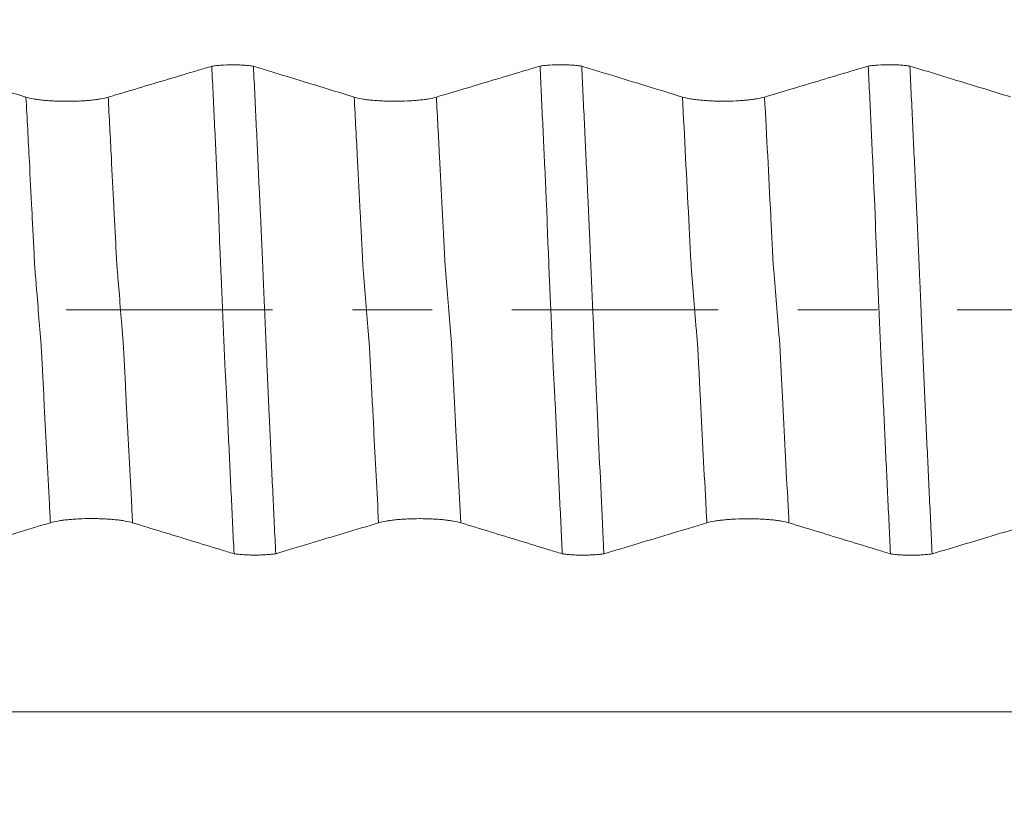
# Model space of a CAD drawing. Units: millimetres. Extents: x -47 to 104, y -82 to 27.
# Drawn here: x 73 to 78, y -3 to 2 of the extents above; entities that cross this region are included whole.
import ezdxf

# ---------------------------------------------------------------- set-up
doc = ezdxf.new("R2010")
doc.units = ezdxf.units.MM
doc.linetypes.add('CENTER', pattern=[47.5, 22, -8.5, 8.5, -8.5])
for name, color, linetype in [('1', 4, 'Continuous'), ('2', 7, 'Continuous'), ('SK2', 7, 'Continuous'), ('SK4', 2, 'CENTER')]:
    doc.layers.add(name, color=color, linetype=linetype)
doc.styles.add('iso_b_vert', font='simplex.shx')
doc.dimstyles.get("Standard").update_dxf_attribs({"dimtxt": 0.18, "dimasz": 0.18, "dimexe": 0.18, "dimexo": 0.0625, "dimgap": 0.09, "dimtad": 1, "dimzin": 0, "dimdsep": 52, "dimtxsty": 'Standard', "dimcen": 0.09, "dimadec": 0, "dimazin": 0, "dimtfac": 1, "dimtdec": 4, "dimtofl": 0, "dimtmove": 0, "dimatfit": 3, "dimfxl": 1, "dimtolj": 1, "dimtzin": 0, "dimarcsym": 0})

# ---------------------------------------------------------------- blocks, each defined once
blk = doc.blocks.new('_U2')
at = {"layer": 'SK2', "lineweight": 13}
for p, q in [((80.375, 1.5875), (80.375, 17.309847)), ((83, 7.686948), (83, 17.309847)), ((90.5, 15.309847), (72.875, 15.309847))]:
    blk.add_line(p, q, dxfattribs=at)
at = {"layer": 'SK2', "lineweight": 18}
for points in [[(80.375, 15.309847), (76.875002, 14.849063), (76.874998, 15.77063)], [(83, 15.309847), (86.499998, 15.77063), (86.500002, 14.849063)]]:
    blk.add_solid(points, dxfattribs=at)
at = {"layer": 'SK2', "lineweight": 18, "attachment_point": 7, "line_spacing_factor": 1.084337, "style": 'iso_b_vert'}
for s, insert, char_height in [('\\W0.7468;2.625', (77.20513, 23.194961), 3), ("\\W0.6844;'E'", (77.23163, 16.09248), 3.5)]:
    blk.add_mtext(s, dxfattribs=dict(at, insert=insert, char_height=char_height))
blk = doc.blocks.new('_U5')
at = {"layer": '2', "lineweight": 13}
for p, q in [((47.3, -1.5875), (47.3, -26.599448)), ((83, -7.686948), (83, -26.599448)), ((83, -24.599448), (47.3, -24.599448))]:
    blk.add_line(p, q, dxfattribs=at)
at = {"layer": '2', "lineweight": 18}
for points in [[(47.3, -24.599448), (50.799998, -24.138664), (50.800002, -25.060232)], [(83, -24.599448), (79.500002, -25.060232), (79.499998, -24.138664)]]:
    blk.add_solid(points, dxfattribs=at)
at = {"layer": '2', "lineweight": 18, "insert": (61.788544, -23.714333), "char_height": 3, "attachment_point": 7, "line_spacing_factor": 1.084337, "style": 'iso_b_vert'}
blk.add_mtext('\\W0.7346;35.7', dxfattribs=at)

msp = doc.modelspace()

# ---------------------------------------------------------------- linework, layer by layer
at = {"layer": '1', "lineweight": 18}
for points, knots in [([(72.5349, 1.1342), (72.4463, 1.1615), (72.3576, 1.1887), (72.2092, 1.2342), (72.1495, 1.2525), (72.0591, 1.2802), (72.0285, 1.2895), (71.9978, 1.2989)], [0, 0, 0, 0, 0.49577, 0.49577, 0.828936, 0.828936, 1, 1, 1, 1]), ([(73.5256, 1.2995), (73.5013, 1.2922), (73.4769, 1.2849), (73.3993, 1.2617), (73.3461, 1.2457), (73.1863, 1.1979), (73.0797, 1.166), (72.9731, 1.1342)], [0, 0, 0, 0, 0.1322, 0.1322, 0.421467, 0.421467, 1, 1, 1, 1]), ([(73.5256, 1.2995), (73.5333, 1.3006), (73.5416, 1.3016), (73.5589, 1.3034), (73.568, 1.3041), (73.5966, 1.3059), (73.6164, 1.3066), (73.6469, 1.3065), (73.657, 1.3064), (73.6767, 1.3058), (73.6865, 1.3053), (73.7055, 1.3041), (73.7146, 1.3033), (73.7275, 1.302), (73.7317, 1.3015), (73.7399, 1.3005), (73.7439, 1.3), (73.7478, 1.2994)], [0, 0, 0, 0, 0.125, 0.125, 0.25, 0.25, 0.5, 0.5, 0.625, 0.625, 0.75, 0.75, 0.875, 0.875, 0.9375, 0.9375, 1, 1, 1, 1]), ([(73.6442, -1.2995), (73.6391, -1.1932), (73.634, -1.0865), (73.6264, -0.9258), (73.6239, -0.8722), (73.6188, -0.7647), (73.6162, -0.7109), (73.6124, -0.6301), (73.6111, -0.6031), (73.6087, -0.5492), (73.6075, -0.5222), (73.6051, -0.4682), (73.6038, -0.4411), (73.6017, -0.4005), (73.6009, -0.3869), (73.5992, -0.3597), (73.5982, -0.3461), (73.5966, -0.3187), (73.5959, -0.305), (73.5948, -0.2777), (73.5942, -0.2639), (73.5931, -0.2364), (73.5925, -0.2227), (73.5915, -0.1951), (73.5909, -0.1812), (73.5895, -0.1535), (73.5889, -0.1396), (73.5877, -0.1118), (73.5871, -0.0978), (73.5854, -0.0559), (73.5842, -0.0278), (73.5806, 0.0566), (73.5782, 0.1125), (73.5747, 0.1956), (73.5736, 0.2232), (73.5717, 0.2644), (73.5711, 0.2781), (73.5698, 0.3054), (73.5691, 0.319), (73.5678, 0.3463), (73.5673, 0.3599), (73.5663, 0.3871), (73.566, 0.4007), (73.5653, 0.4278), (73.5648, 0.4414), (73.5639, 0.4684), (73.5635, 0.482), (73.5628, 0.5091), (73.5622, 0.5226), (73.5609, 0.5496), (73.5602, 0.5631), (73.5583, 0.6035), (73.5571, 0.6304), (73.551, 0.7651), (73.5459, 0.8724), (73.5358, 1.0865), (73.5307, 1.1933), (73.5256, 1.2995)], [0, 0, 0, 0, 0.125, 0.125, 0.1875, 0.1875, 0.25, 0.25, 0.28125, 0.28125, 0.3125, 0.3125, 0.34375, 0.34375, 0.359375, 0.359375, 0.375, 0.375, 0.390625, 0.390625, 0.40625, 0.40625, 0.421875, 0.421875, 0.4375, 0.4375, 0.453125, 0.453125, 0.46875, 0.46875, 0.5, 0.5, 0.5625, 0.5625, 0.59375, 0.59375, 0.609375, 0.609375, 0.625, 0.625, 0.640625, 0.640625, 0.65625, 0.65625, 0.671875, 0.671875, 0.6875, 0.6875, 0.703125, 0.703125, 0.71875, 0.71875, 0.75, 0.75, 0.875, 0.875, 1, 1, 1, 1]), ([(74.2849, 1.1347), (74.1963, 1.1619), (74.1076, 1.1891), (73.9592, 1.2346), (73.8995, 1.2529), (73.8091, 1.2806), (73.7784, 1.29), (73.7478, 1.2994)], [0, 0, 0, 0, 0.495729, 0.495729, 0.828875, 0.828875, 1, 1, 1, 1]), ([(73.7478, 1.2994), (73.7529, 1.193), (73.758, 1.0861), (73.7681, 0.8717), (73.7732, 0.7641), (73.7795, 0.6293), (73.7808, 0.6023), (73.7826, 0.5618), (73.7832, 0.5483), (73.7844, 0.5213), (73.7851, 0.5078), (73.7864, 0.4807), (73.787, 0.4672), (73.7882, 0.4402), (73.7888, 0.4266), (73.7905, 0.386), (73.7919, 0.3588), (73.7943, 0.3042), (73.7953, 0.2768), (73.7976, 0.2218), (73.7989, 0.1941), (73.8024, 0.1109), (73.8047, 0.055), (73.8083, -0.0296), (73.8095, -0.0578), (73.812, -0.1139), (73.8132, -0.1417), (73.8155, -0.1973), (73.8167, -0.2249), (73.8184, -0.2662), (73.8189, -0.2799), (73.8201, -0.3073), (73.8208, -0.321), (73.822, -0.3482), (73.8225, -0.3618), (73.8237, -0.389), (73.8243, -0.4025), (73.8256, -0.4295), (73.8262, -0.443), (73.8274, -0.47), (73.8281, -0.4835), (73.8299, -0.5239), (73.8312, -0.5509), (73.8337, -0.6047), (73.835, -0.6316), (73.8386, -0.7123), (73.8411, -0.766), (73.8461, -0.8732), (73.8486, -0.9267), (73.8563, -1.0869), (73.8614, -1.1933), (73.8665, -1.2994)], [0, 0, 0, 0, 0.125, 0.125, 0.25, 0.25, 0.28125, 0.28125, 0.296875, 0.296875, 0.3125, 0.3125, 0.328125, 0.328125, 0.34375, 0.34375, 0.375, 0.375, 0.40625, 0.40625, 0.4375, 0.4375, 0.5, 0.5, 0.53125, 0.53125, 0.5625, 0.5625, 0.59375, 0.59375, 0.609375, 0.609375, 0.625, 0.625, 0.640625, 0.640625, 0.65625, 0.65625, 0.671875, 0.671875, 0.6875, 0.6875, 0.71875, 0.71875, 0.75, 0.75, 0.8125, 0.8125, 0.875, 0.875, 1, 1, 1, 1]), ([(75.2756, 1.2999), (75.2513, 1.2926), (75.2269, 1.2853), (75.1493, 1.2621), (75.0961, 1.2461), (74.9363, 1.1983), (74.8297, 1.1664), (74.7231, 1.1346)], [0, 0, 0, 0, 0.132258, 0.132258, 0.421506, 0.421506, 1, 1, 1, 1]), ([(75.2756, 1.2999), (75.2834, 1.301), (75.2917, 1.302), (75.309, 1.3038), (75.3181, 1.3045), (75.3467, 1.3063), (75.3666, 1.307), (75.3971, 1.307), (75.4071, 1.3068), (75.4268, 1.3062), (75.4366, 1.3057), (75.4556, 1.3045), (75.4647, 1.3037), (75.4777, 1.3024), (75.4819, 1.3019), (75.4901, 1.3009), (75.4941, 1.3003), (75.4979, 1.2998)], [0, 0, 0, 0, 0.125, 0.125, 0.25, 0.25, 0.5, 0.5, 0.625, 0.625, 0.75, 0.75, 0.875, 0.875, 0.9375, 0.9375, 1, 1, 1, 1]), ([(75.3944, -1.2999), (75.3894, -1.1942), (75.3844, -1.088), (75.3768, -0.9281), (75.3742, -0.8748), (75.3691, -0.7679), (75.3665, -0.7144), (75.3614, -0.6072), (75.3589, -0.5535), (75.3552, -0.4729), (75.354, -0.446), (75.351, -0.3921), (75.3494, -0.3651), (75.347, -0.3243), (75.3462, -0.3107), (75.345, -0.2835), (75.3446, -0.2699), (75.3434, -0.2425), (75.3427, -0.2288), (75.3414, -0.2014), (75.3409, -0.1876), (75.3382, -0.1188), (75.3359, -0.0633), (75.3322, 0.0207), (75.3309, 0.0488), (75.3285, 0.1046), (75.3273, 0.1324), (75.3238, 0.2158), (75.3216, 0.271), (75.3185, 0.3396), (75.3179, 0.3533), (75.3166, 0.3806), (75.316, 0.3943), (75.315, 0.4216), (75.3146, 0.4353), (75.3139, 0.4626), (75.3137, 0.4763), (75.3125, 0.5173), (75.3112, 0.5445), (75.3085, 0.5989), (75.3073, 0.6261), (75.3037, 0.7076), (75.3011, 0.7618), (75.296, 0.87), (75.2934, 0.924), (75.2858, 1.0857), (75.2807, 1.193), (75.2756, 1.2999)], [0, 0, 0, 0, 0.125, 0.125, 0.1875, 0.1875, 0.25, 0.25, 0.3125, 0.3125, 0.34375, 0.34375, 0.375, 0.375, 0.390625, 0.390625, 0.40625, 0.40625, 0.421875, 0.421875, 0.4375, 0.4375, 0.5, 0.5, 0.53125, 0.53125, 0.5625, 0.5625, 0.625, 0.625, 0.640625, 0.640625, 0.65625, 0.65625, 0.671875, 0.671875, 0.6875, 0.6875, 0.71875, 0.71875, 0.75, 0.75, 0.8125, 0.8125, 0.875, 0.875, 1, 1, 1, 1]), ([(76.035, 1.135), (75.9463, 1.1623), (75.8576, 1.1895), (75.7092, 1.235), (75.6495, 1.2533), (75.5592, 1.281), (75.5285, 1.2904), (75.4979, 1.2998)], [0, 0, 0, 0, 0.495786, 0.495786, 0.829061, 0.829061, 1, 1, 1, 1]), ([(75.4979, 1.2998), (75.503, 1.1933), (75.5081, 1.0864), (75.5157, 0.9255), (75.5182, 0.8717), (75.5232, 0.7641), (75.5257, 0.7102), (75.5295, 0.6293), (75.5308, 0.6023), (75.5333, 0.5483), (75.5344, 0.5212), (75.5364, 0.4806), (75.5371, 0.4671), (75.5383, 0.44), (75.5389, 0.4265), (75.54, 0.3994), (75.5406, 0.3858), (75.5418, 0.3586), (75.5424, 0.345), (75.5453, 0.2766), (75.5477, 0.2216), (75.5524, 0.1105), (75.5548, 0.0545), (75.5584, -0.0302), (75.5597, -0.0583), (75.562, -0.1144), (75.5632, -0.1423), (75.5654, -0.1978), (75.5666, -0.2255), (75.569, -0.2805), (75.5702, -0.3078), (75.5726, -0.3623), (75.5738, -0.3894), (75.5761, -0.4435), (75.5773, -0.4705), (75.5812, -0.5513), (75.5836, -0.6052), (75.5962, -0.874), (75.6063, -1.0876), (75.6164, -1.2998)], [0, 0, 0, 0, 0.125, 0.125, 0.1875, 0.1875, 0.25, 0.25, 0.28125, 0.28125, 0.3125, 0.3125, 0.328125, 0.328125, 0.34375, 0.34375, 0.359375, 0.359375, 0.375, 0.375, 0.4375, 0.4375, 0.5, 0.5, 0.53125, 0.53125, 0.5625, 0.5625, 0.59375, 0.59375, 0.625, 0.625, 0.65625, 0.65625, 0.6875, 0.6875, 0.75, 0.75, 1, 1, 1, 1]), ([(77.0258, 1.3003), (77.0014, 1.293), (76.977, 1.2857), (76.8994, 1.2624), (76.8461, 1.2465), (76.6863, 1.1987), (76.5798, 1.1668), (76.4732, 1.135)], [0, 0, 0, 0, 0.13247, 0.13247, 0.421646, 0.421646, 1, 1, 1, 1]), ([(77.0258, 1.3003), (77.0335, 1.3014), (77.0418, 1.3024), (77.0591, 1.3042), (77.0682, 1.3049), (77.0968, 1.3067), (77.1166, 1.3073), (77.1471, 1.3073), (77.1571, 1.3072), (77.1768, 1.3066), (77.1866, 1.3061), (77.2055, 1.3049), (77.2146, 1.3041), (77.2275, 1.3028), (77.2317, 1.3023), (77.2399, 1.3013), (77.244, 1.3007), (77.2478, 1.3002)], [0, 0, 0, 0, 0.125, 0.125, 0.25, 0.25, 0.5, 0.5, 0.625, 0.625, 0.75, 0.75, 0.875, 0.875, 0.9375, 0.9375, 1, 1, 1, 1]), ([(77.1443, -1.3003), (77.1391, -1.1938), (77.134, -1.0867), (77.1238, -0.8719), (77.1188, -0.7643), (77.1112, -0.6022), (77.1085, -0.5481), (77.1056, -0.4804), (77.1051, -0.4669), (77.1037, -0.4398), (77.1029, -0.4262), (77.1004, -0.3854), (77.0991, -0.3582), (77.0969, -0.3171), (77.0961, -0.3034), (77.0946, -0.2759), (77.094, -0.2621), (77.0921, -0.2208), (77.091, -0.1931), (77.0888, -0.1375), (77.0877, -0.1096), (77.0853, -0.0536), (77.0841, -0.0255), (77.0805, 0.0592), (77.0781, 0.1152), (77.0746, 0.1984), (77.0735, 0.226), (77.0709, 0.2809), (77.0696, 0.3082), (77.0679, 0.3491), (77.0674, 0.3627), (77.0663, 0.3899), (77.0657, 0.4034), (77.0648, 0.4305), (77.0644, 0.444), (77.0638, 0.4711), (77.0636, 0.4847), (77.0624, 0.5253), (77.061, 0.5522), (77.0581, 0.6059), (77.0566, 0.6327), (77.0543, 0.6865), (77.0533, 0.7134), (77.0509, 0.7671), (77.0497, 0.7939), (77.0459, 0.8742), (77.0384, 1.0346), (77.0309, 1.1942), (77.0258, 1.3003)], [0, 0, 0, 0, 0.125, 0.125, 0.25, 0.25, 0.3125, 0.3125, 0.328125, 0.328125, 0.34375, 0.34375, 0.375, 0.375, 0.390625, 0.390625, 0.40625, 0.40625, 0.4375, 0.4375, 0.46875, 0.46875, 0.5, 0.5, 0.5625, 0.5625, 0.59375, 0.59375, 0.625, 0.625, 0.640625, 0.640625, 0.65625, 0.65625, 0.671875, 0.671875, 0.6875, 0.6875, 0.71875, 0.71875, 0.75, 0.75, 0.78125, 0.78125, 0.8125, 0.8125, 0.875, 1, 1, 1, 1]), ([(77.785, 1.1354), (77.6963, 1.1627), (77.6076, 1.1899), (77.4592, 1.2354), (77.3995, 1.2537), (77.3091, 1.2814), (77.2785, 1.2908), (77.2478, 1.3002)], [0, 0, 0, 0, 0.495731, 0.495731, 0.828872, 0.828872, 1, 1, 1, 1]), ([(77.2478, 1.3002), (77.2529, 1.1937), (77.258, 1.0867), (77.2681, 0.872), (77.2732, 0.7643), (77.2795, 0.6293), (77.2808, 0.6023), (77.2832, 0.5482), (77.2844, 0.5212), (77.2864, 0.4805), (77.287, 0.467), (77.2883, 0.4399), (77.2889, 0.4264), (77.29, 0.3992), (77.2906, 0.3857), (77.2919, 0.3584), (77.2925, 0.3448), (77.2943, 0.3038), (77.2954, 0.2763), (77.2976, 0.2212), (77.2989, 0.1935), (77.3025, 0.1102), (77.3048, 0.0542), (77.3083, -0.0305), (77.3095, -0.0587), (77.3119, -0.1147), (77.3132, -0.1426), (77.3156, -0.1981), (77.3167, -0.2258), (77.319, -0.2808), (77.3204, -0.3081), (77.322, -0.349), (77.3225, -0.3626), (77.3237, -0.3898), (77.3243, -0.4033), (77.3262, -0.4438), (77.3274, -0.4708), (77.3311, -0.5517), (77.3336, -0.6056), (77.3387, -0.7131), (77.3412, -0.7667), (77.3462, -0.8739), (77.3487, -0.9274), (77.3563, -1.0876), (77.3614, -1.1941), (77.3665, -1.3002)], [0, 0, 0, 0, 0.125, 0.125, 0.25, 0.25, 0.28125, 0.28125, 0.3125, 0.3125, 0.328125, 0.328125, 0.34375, 0.34375, 0.359375, 0.359375, 0.375, 0.375, 0.40625, 0.40625, 0.4375, 0.4375, 0.5, 0.5, 0.53125, 0.53125, 0.5625, 0.5625, 0.59375, 0.59375, 0.625, 0.625, 0.640625, 0.640625, 0.65625, 0.65625, 0.6875, 0.6875, 0.75, 0.75, 0.8125, 0.8125, 0.875, 0.875, 1, 1, 1, 1]), ([(72.9731, 1.1342), (72.9619, 1.1308), (72.9484, 1.1278), (72.9251, 1.1237), (72.9168, 1.1224), (72.8991, 1.1201), (72.8808, 1.1179), (72.861, 1.1162), (72.8406, 1.1147), (72.83, 1.1141), (72.7979, 1.1126), (72.7761, 1.1121), (72.7426, 1.1121), (72.7315, 1.1122), (72.7096, 1.1127), (72.6988, 1.1131), (72.6775, 1.1141), (72.6669, 1.1147), (72.6464, 1.1162), (72.6266, 1.1179), (72.6083, 1.12), (72.5907, 1.1224), (72.5824, 1.1237), (72.5592, 1.1278), (72.5459, 1.1308), (72.5349, 1.1342)], [0, 0, 0, 0, 0.125, 0.125, 0.1875, 0.1875, 0.25, 0.3125, 0.3125, 0.375, 0.375, 0.5, 0.5, 0.5625, 0.5625, 0.625, 0.625, 0.6875, 0.6875, 0.75, 0.8125, 0.8125, 0.875, 0.875, 1, 1, 1, 1]), ([(74.7231, 1.1346), (74.7119, 1.1312), (74.6984, 1.1282), (74.6751, 1.1241), (74.6668, 1.1229), (74.6491, 1.1205), (74.6308, 1.1184), (74.6111, 1.1166), (74.5906, 1.1152), (74.58, 1.1145), (74.5479, 1.113), (74.5261, 1.1125), (74.4926, 1.1125), (74.4815, 1.1126), (74.4596, 1.1131), (74.4488, 1.1135), (74.4275, 1.1145), (74.4169, 1.1151), (74.3964, 1.1166), (74.3766, 1.1183), (74.3583, 1.1205), (74.3408, 1.1228), (74.3324, 1.1241), (74.3092, 1.1282), (74.2959, 1.1313), (74.2849, 1.1347)], [0, 0, 0, 0, 0.125, 0.125, 0.1875, 0.1875, 0.25, 0.3125, 0.3125, 0.375, 0.375, 0.5, 0.5, 0.5625, 0.5625, 0.625, 0.625, 0.6875, 0.6875, 0.75, 0.8125, 0.8125, 0.875, 0.875, 1, 1, 1, 1]), ([(76.4732, 1.135), (76.4619, 1.1316), (76.4485, 1.1286), (76.4252, 1.1245), (76.4169, 1.1232), (76.3992, 1.1209), (76.3808, 1.1187), (76.3611, 1.117), (76.3407, 1.1155), (76.33, 1.1149), (76.298, 1.1134), (76.2761, 1.1129), (76.2427, 1.1129), (76.2316, 1.113), (76.2097, 1.1135), (76.1989, 1.1139), (76.1775, 1.1149), (76.1669, 1.1155), (76.1464, 1.117), (76.1267, 1.1187), (76.1084, 1.1208), (76.0908, 1.1232), (76.0824, 1.1245), (76.0593, 1.1286), (76.046, 1.1317), (76.035, 1.135)], [0, 0, 0, 0, 0.125, 0.125, 0.1875, 0.1875, 0.25, 0.3125, 0.3125, 0.375, 0.375, 0.5, 0.5, 0.5625, 0.5625, 0.625, 0.625, 0.6875, 0.6875, 0.75, 0.8125, 0.8125, 0.875, 0.875, 1, 1, 1, 1]), ([(72.1165, -1.2989), (72.177, -1.2808), (72.2376, -1.2626), (72.3593, -1.226), (72.4204, -1.2077), (72.5427, -1.171), (72.6039, -1.1526), (72.6651, -1.1343)], [0, 0, 0, 0, 0.331167, 0.331167, 0.665583, 0.665583, 1, 1, 1, 1]), ([(72.6651, -1.1343), (72.6763, -1.1309), (72.6897, -1.1279), (72.7129, -1.1238), (72.7213, -1.1225), (72.7389, -1.1202), (72.7572, -1.118), (72.7769, -1.1163), (72.7974, -1.1148), (72.808, -1.1142), (72.84, -1.1126), (72.8619, -1.1121), (72.8953, -1.1121), (72.9064, -1.1122), (72.9283, -1.1127), (72.9391, -1.1131), (72.9605, -1.1141), (72.9711, -1.1147), (72.9916, -1.1162), (73.0114, -1.1179), (73.0297, -1.12), (73.0473, -1.1224), (73.0557, -1.1237), (73.0789, -1.1278), (73.0922, -1.1308), (73.1032, -1.1342)], [0, 0, 0, 0, 0.125, 0.125, 0.1875, 0.1875, 0.25, 0.3125, 0.3125, 0.375, 0.375, 0.5, 0.5, 0.5625, 0.5625, 0.625, 0.625, 0.6875, 0.6875, 0.75, 0.8125, 0.8125, 0.875, 0.875, 1, 1, 1, 1]), ([(73.1032, -1.1342), (73.2075, -1.1661), (73.3118, -1.198), (73.4683, -1.2458), (73.5205, -1.2617), (73.5965, -1.2849), (73.6204, -1.2922), (73.6442, -1.2995)], [0, 0, 0, 0, 0.578579, 0.578579, 0.867868, 0.867868, 1, 1, 1, 1]), ([(73.8665, -1.2994), (73.927, -1.2812), (73.9875, -1.263), (74.1092, -1.2265), (74.1704, -1.2081), (74.2927, -1.1714), (74.3539, -1.153), (74.4151, -1.1347)], [0, 0, 0, 0, 0.331065, 0.331065, 0.665532, 0.665532, 1, 1, 1, 1]), ([(74.4151, -1.1347), (74.4263, -1.1313), (74.4397, -1.1283), (74.4629, -1.1242), (74.4713, -1.1229), (74.4889, -1.1206), (74.5072, -1.1184), (74.527, -1.1167), (74.5474, -1.1152), (74.558, -1.1146), (74.59, -1.1131), (74.6119, -1.1125), (74.6453, -1.1125), (74.6564, -1.1126), (74.6783, -1.1131), (74.6891, -1.1135), (74.7105, -1.1145), (74.7211, -1.1151), (74.7416, -1.1166), (74.7614, -1.1183), (74.7797, -1.1204), (74.7973, -1.1228), (74.8057, -1.1241), (74.8289, -1.1282), (74.8422, -1.1312), (74.8533, -1.1346)], [0, 0, 0, 0, 0.125, 0.125, 0.1875, 0.1875, 0.25, 0.3125, 0.3125, 0.375, 0.375, 0.5, 0.5, 0.5625, 0.5625, 0.625, 0.625, 0.6875, 0.6875, 0.75, 0.8125, 0.8125, 0.875, 0.875, 1, 1, 1, 1]), ([(74.8533, -1.1346), (74.9575, -1.1665), (75.0618, -1.1984), (75.2183, -1.2462), (75.2705, -1.2621), (75.3466, -1.2853), (75.3705, -1.2926), (75.3944, -1.2999)], [0, 0, 0, 0, 0.5784, 0.5784, 0.867601, 0.867601, 1, 1, 1, 1]), ([(75.6164, -1.2998), (75.677, -1.2816), (75.7376, -1.2634), (75.8593, -1.2269), (75.9204, -1.2085), (76.0427, -1.1718), (76.1039, -1.1534), (76.1651, -1.1351)], [0, 0, 0, 0, 0.331208, 0.331208, 0.665604, 0.665604, 1, 1, 1, 1]), ([(76.1651, -1.1351), (76.1763, -1.1317), (76.1897, -1.1287), (76.2129, -1.1246), (76.2212, -1.1233), (76.2389, -1.121), (76.2572, -1.1188), (76.2769, -1.1171), (76.2973, -1.1156), (76.308, -1.115), (76.34, -1.1135), (76.3618, -1.1129), (76.3953, -1.1129), (76.4064, -1.113), (76.4283, -1.1135), (76.4391, -1.1139), (76.4605, -1.1149), (76.4711, -1.1155), (76.4916, -1.117), (76.5114, -1.1187), (76.5297, -1.1208), (76.5473, -1.1232), (76.5557, -1.1245), (76.5789, -1.1286), (76.5922, -1.1316), (76.6032, -1.135)], [0, 0, 0, 0, 0.125, 0.125, 0.1875, 0.1875, 0.25, 0.3125, 0.3125, 0.375, 0.375, 0.5, 0.5, 0.5625, 0.5625, 0.625, 0.625, 0.6875, 0.6875, 0.75, 0.8125, 0.8125, 0.875, 0.875, 1, 1, 1, 1]), ([(76.6032, -1.135), (76.7075, -1.1669), (76.8118, -1.1988), (76.9683, -1.2466), (77.0205, -1.2625), (77.0965, -1.2857), (77.1204, -1.293), (77.1443, -1.3003)], [0, 0, 0, 0, 0.578541, 0.578541, 0.867812, 0.867812, 1, 1, 1, 1]), ([(77.3665, -1.3002), (77.427, -1.282), (77.4875, -1.2638), (77.6092, -1.2273), (77.6704, -1.2089), (77.7927, -1.1722), (77.8539, -1.1538), (77.9151, -1.1355)], [0, 0, 0, 0, 0.331142, 0.331142, 0.665571, 0.665571, 1, 1, 1, 1]), ([(73.8665, -1.2994), (73.8588, -1.3005), (73.8505, -1.3016), (73.8332, -1.3033), (73.8242, -1.3041), (73.8051, -1.3053), (73.7954, -1.3058), (73.7756, -1.3064), (73.7656, -1.3066), (73.7453, -1.3066), (73.7352, -1.3064), (73.7155, -1.3058), (73.7057, -1.3054), (73.6866, -1.3042), (73.6775, -1.3034), (73.6646, -1.3021), (73.6603, -1.3016), (73.6521, -1.3006), (73.6481, -1.3001), (73.6442, -1.2995)], [0, 0, 0, 0, 0.125, 0.125, 0.25, 0.25, 0.375, 0.375, 0.5, 0.5, 0.625, 0.625, 0.75, 0.75, 0.875, 0.875, 0.9375, 0.9375, 1, 1, 1, 1]), ([(75.6164, -1.2998), (75.6088, -1.3009), (75.6005, -1.302), (75.5832, -1.3037), (75.5742, -1.3045), (75.5552, -1.3057), (75.5454, -1.3062), (75.5257, -1.3068), (75.5157, -1.307), (75.4954, -1.307), (75.4854, -1.3068), (75.4656, -1.3062), (75.4559, -1.3058), (75.4368, -1.3046), (75.4277, -1.3038), (75.4148, -1.3025), (75.4105, -1.3021), (75.4023, -1.301), (75.3983, -1.3005), (75.3944, -1.2999)], [0, 0, 0, 0, 0.125, 0.125, 0.25, 0.25, 0.375, 0.375, 0.5, 0.5, 0.625, 0.625, 0.75, 0.75, 0.875, 0.875, 0.9375, 0.9375, 1, 1, 1, 1]), ([(77.3665, -1.3002), (77.3588, -1.3013), (77.3505, -1.3024), (77.3332, -1.3041), (77.3242, -1.3049), (77.3051, -1.3061), (77.2954, -1.3066), (77.2756, -1.3072), (77.2656, -1.3074), (77.2453, -1.3074), (77.2353, -1.3072), (77.2155, -1.3066), (77.2057, -1.3062), (77.1867, -1.305), (77.1776, -1.3042), (77.1646, -1.3029), (77.1604, -1.3024), (77.1521, -1.3014), (77.1481, -1.3009), (77.1443, -1.3003)], [0, 0, 0, 0, 0.125, 0.125, 0.25, 0.25, 0.375, 0.375, 0.5, 0.5, 0.625, 0.625, 0.75, 0.75, 0.875, 0.875, 0.9375, 0.9375, 1, 1, 1, 1])]:
    msp.add_open_spline(points, degree=3, knots=knots, dxfattribs=at)
at = {"layer": '1', "lineweight": 13}
for points, knots in [([(72.6651, -1.1343), (72.6633, -1.1009), (72.657, -0.9811), (72.6461, -0.7734), (72.6348, -0.5553), (72.627, -0.4007), (72.6225, -0.3131), (72.6192, -0.2444), (72.6164, -0.1936), (72.6142, -0.1691), (72.6125, -0.1506), (72.6108, -0.1259), (72.6086, -0.1029), (72.6024, -0.0221), (72.5957, 0.0559), (72.5892, 0.1361), (72.5864, 0.1695), (72.5843, 0.1965), (72.5826, 0.2138), (72.581, 0.2401), (72.5777, 0.3084), (72.5728, 0.4028), (72.564, 0.5769), (72.5514, 0.8209), (72.541, 1.0204), (72.5349, 1.1342)], [0, 0, 0, 0, 0.039703, 0.142476, 0.245248, 0.296634, 0.322327, 0.34802, 0.373713, 0.38656, 0.399406, 0.412253, 0.4251, 0.450793, 0.553565, 0.579258, 0.604951, 0.617798, 0.630644, 0.643491, 0.656337, 0.707723, 0.75911, 0.861882, 1, 1, 1, 1]), ([(73.1032, -1.1342), (73.1011, -1.0939), (73.0944, -0.967), (73.0832, -0.7523), (73.0719, -0.5344), (73.0641, -0.3795), (73.0596, -0.2921), (73.0563, -0.2233), (73.0535, -0.1725), (73.0512, -0.1482), (73.0496, -0.1295), (73.0479, -0.1032), (73.0456, -0.0822), (73.0394, 0.0006), (73.0328, 0.0774), (73.0262, 0.1571), (73.0235, 0.1904), (73.0214, 0.2184), (73.0197, 0.2345), (73.0181, 0.261), (73.0148, 0.3294), (73.0099, 0.4235), (73.0011, 0.598), (72.9889, 0.8348), (72.9787, 1.0273), (72.9731, 1.1342)], [0, 0, 0, 0, 0.048078, 0.150856, 0.253634, 0.305023, 0.330718, 0.356412, 0.382107, 0.394954, 0.407802, 0.420649, 0.433496, 0.459191, 0.561969, 0.587664, 0.613358, 0.626205, 0.639053, 0.6519, 0.664747, 0.716136, 0.767526, 0.870304, 1, 1, 1, 1]), ([(74.4151, -1.1347), (74.4063, -0.9679), (74.3951, -0.7531), (74.3816, -0.4907), (74.3756, -0.3744), (74.3708, -0.2785), (74.3679, -0.2188), (74.3655, -0.1826), (74.3637, -0.1641), (74.3619, -0.1427), (74.3584, -0.0978), (74.353, -0.0309), (74.3458, 0.055), (74.3397, 0.1295), (74.3349, 0.1883), (74.3314, 0.228), (74.3278, 0.3073), (74.3231, 0.3983), (74.3147, 0.5643), (74.3016, 0.8171), (74.2909, 1.0224), (74.2849, 1.1347)], [0, 0, 0, 0, 0.200066, 0.25548, 0.310894, 0.338601, 0.366308, 0.380162, 0.394015, 0.407869, 0.421722, 0.477136, 0.53255, 0.587965, 0.615672, 0.643379, 0.671086, 0.698793, 0.754207, 0.865035, 1, 1, 1, 1]), ([(74.8533, -1.1346), (74.8441, -0.9606), (74.8325, -0.7382), (74.8187, -0.4695), (74.8127, -0.3533), (74.8079, -0.2575), (74.8049, -0.1978), (74.8026, -0.1614), (74.8008, -0.1427), (74.799, -0.1215), (74.7954, -0.0762), (74.7901, -0.0079), (74.7828, 0.076), (74.7768, 0.1506), (74.772, 0.2094), (74.7684, 0.2484), (74.7649, 0.3285), (74.7601, 0.4191), (74.7518, 0.5853), (74.7391, 0.831), (74.7287, 1.0293), (74.7231, 1.1346)], [0, 0, 0, 0, 0.208537, 0.263946, 0.319354, 0.347059, 0.374763, 0.388615, 0.402467, 0.416319, 0.430171, 0.48558, 0.540989, 0.596397, 0.624102, 0.651806, 0.67951, 0.707215, 0.762623, 0.873441, 1, 1, 1, 1]), ([(76.1651, -1.1351), (76.1631, -1.0984), (76.1562, -0.9665), (76.1442, -0.7381), (76.1331, -0.5215), (76.1263, -0.3872), (76.1238, -0.3391), (76.122, -0.3027), (76.1201, -0.2664), (76.1183, -0.2281), (76.1165, -0.1949), (76.114, -0.1679), (76.111, -0.1316), (76.1061, -0.0706), (76.1, 0.0036), (76.0939, 0.0786), (76.089, 0.1389), (76.0862, 0.1729), (76.0844, 0.1949), (76.0831, 0.2083), (76.081, 0.2383), (76.078, 0.3054), (76.0743, 0.3728), (76.0712, 0.4362), (76.0582, 0.6913), (76.0463, 0.9203), (76.035, 1.135)], [0, 0, 0, 0, 0.044068, 0.157941, 0.271814, 0.300282, 0.314517, 0.328751, 0.342985, 0.357219, 0.371453, 0.385687, 0.414156, 0.442624, 0.499561, 0.556497, 0.584966, 0.613434, 0.620551, 0.627668, 0.641902, 0.670371, 0.698839, 0.727307, 0.741541, 1, 1, 1, 1]), ([(76.6032, -1.135), (76.6009, -1.0913), (76.5936, -0.9524), (76.5813, -0.7169), (76.5702, -0.5003), (76.5634, -0.3661), (76.5609, -0.3179), (76.5591, -0.2814), (76.5572, -0.2462), (76.5554, -0.2072), (76.5536, -0.1723), (76.5511, -0.1473), (76.548, -0.1106), (76.5432, -0.0488), (76.5371, 0.0252), (76.531, 0.1002), (76.526, 0.16), (76.5233, 0.1939), (76.5214, 0.2162), (76.5202, 0.229), (76.5181, 0.2592), (76.515, 0.327), (76.5113, 0.3919), (76.5083, 0.4573), (76.4957, 0.7049), (76.4841, 0.9271), (76.4732, 1.135)], [0, 0, 0, 0, 0.052506, 0.166422, 0.280338, 0.308817, 0.323056, 0.337295, 0.351535, 0.365774, 0.380014, 0.394253, 0.422732, 0.451211, 0.508169, 0.565127, 0.593606, 0.622085, 0.629204, 0.636324, 0.650563, 0.679042, 0.707521, 0.736, 0.75024, 1, 1, 1, 1]), ([(83, -2.1422), (81.4693, -2.1422), (76.1098, -2.1421), (70.1096, -2.1425), (64.7975, -2.1403), (62.5563, -2.1375), (59.3754, -2.139), (56.2155, -2.1666), (53.8232, -2.2195), (53.002, -2.2416)], [0, 0, 0, 0, 0.153735, 0.538134, 0.602286, 0.687723, 0.763818, 0.918889, 1, 1, 1, 1])]:
    msp.add_open_spline(points, degree=3, knots=knots, dxfattribs=at)
at = {"layer": 'SK4', "lineweight": 18, "ltscale": 0.05}
msp.add_line((-27, 0), (83, 0), dxfattribs=at)

# ---------------------------------------------------------------- dimensions: what is measured, and where the dimension line sits
at = {"layer": '2', "lineweight": 18}
dim = msp.add_linear_dim(base=(47.3, -24.5994), p1=(83, -6.0994), p2=(47.3, 0), dimstyle='Standard', override={"dimtxt": 3, "dimasz": 3.5, "dimexe": 2, "dimexo": 1.5875, "dimgap": 1.5, "dimtad": 1, "dimtih": 1, "dimtoh": 0, "dimdec": 1, "dimlfac": 1, "dimzin": 8, "dimdsep": 46, "dimlunit": 2, "dimpost": '<>', "dimtxsty": 'iso_b_vert', "dimsah": 1, "dimse1": 0, "dimse2": 0, "dimsd1": 0, "dimsd2": 0, "dimclrd": 2, "dimclre": 2, "dimclrt": 2, "dimtol": 0, "dimtm": -0.1, "dimtfac": 1.166667, "dimtdec": 3, "dimtofl": 1, "dimtmove": 0, "dimtzin": 8, "dimlwd": 13, "dimlwe": 13}, dxfattribs=at)
dim.commit()
dim.dimension.update_dxf_attribs({"geometry": '_U5', "text_midpoint": (65.15, -24.5994)})
at = {"layer": 'SK2', "lineweight": 18}
dim = msp.add_linear_dim(base=(80.375, 15.3098), p1=(83, 6.0994), p2=(80.375, 0), dimstyle='Standard', override={"dimtxt": 3, "dimasz": 3.5, "dimexe": 2, "dimexo": 1.5875, "dimgap": 1.5, "dimtad": 1, "dimtih": 1, "dimtoh": 0, "dimdec": 3, "dimlfac": 1, "dimzin": 8, "dimdsep": 46, "dimlunit": 2, "dimpost": '<>', "dimtxsty": 'iso_b_vert', "dimsah": 1, "dimse1": 0, "dimse2": 0, "dimsd1": 0, "dimsd2": 0, "dimclrd": 2, "dimclre": 2, "dimclrt": 2, "dimtol": 0, "dimtm": -0.1, "dimtfac": 1.166667, "dimtdec": 3, "dimtofl": 1, "dimtmove": 0, "dimtzin": 8, "dimlwd": 13, "dimlwe": 13}, dxfattribs=at)
dim.commit()
dim.dimension.update_dxf_attribs({"geometry": '_U2', "text_midpoint": (81.6875, 15.3098)})

doc.saveas('drawing.dxf')
